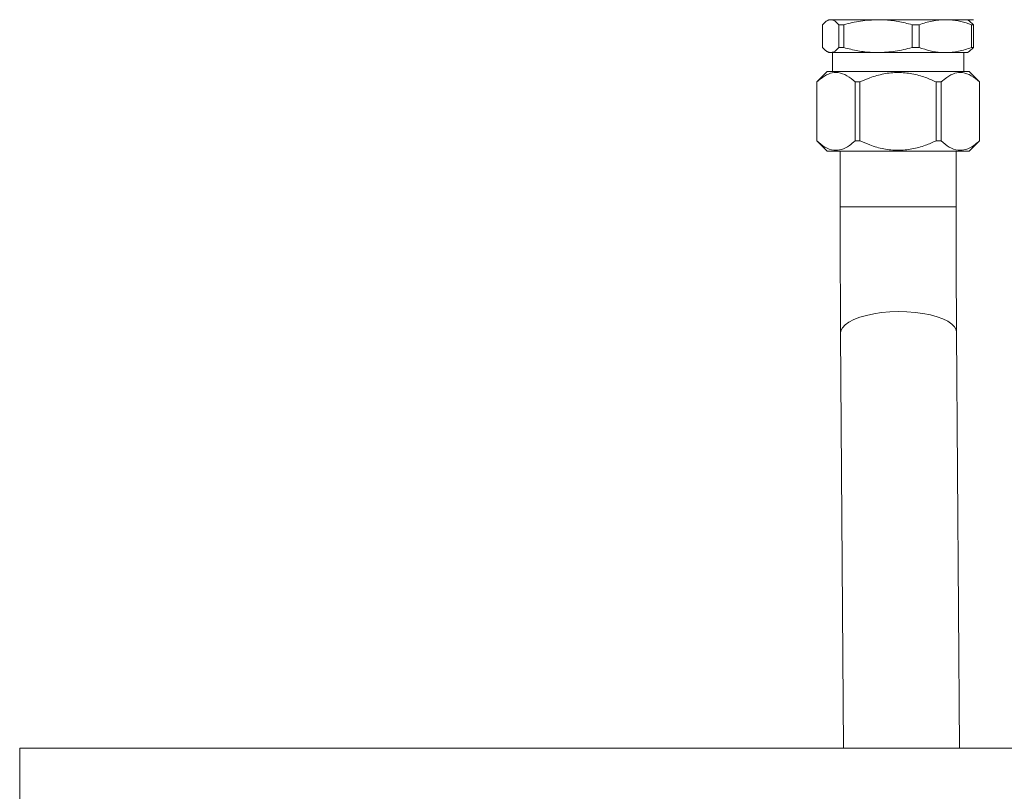
# Model space of a CAD drawing. Units: millimetres. Extents: x 14 to 393, y 60 to 292.
# Drawn here: x 107 to 120, y 218 to 228 of the extents above; entities that cross this region are included whole.
import ezdxf

# ---------------------------------------------------------------- set-up
doc = ezdxf.new("R2010")
doc.units = ezdxf.units.MM

msp = doc.modelspace()

# ---------------------------------------------------------------- linework, layer by layer
at = {"color": 7, "linetype": 'Continuous', "lineweight": 15}
for p, q in [((117.23645, 228.16239), (117.21232, 228.14846)), ((117.23645, 228.16239), (117.25994, 228.16239)), ((117.25994, 228.16239), (117.88059, 228.16239)), ((117.39099, 228.16256), (117.39099, 228.16239)), ((117.88059, 228.16239), (118.76618, 228.16239)), ((118.76618, 228.16239), (119.05463, 228.16239)), ((119.03438, 228.16255), (119.03438, 228.16256)), ((119.07875, 228.14846), (119.05463, 228.16239)), ((119.13697, 228.09678), (119.07843, 228.14634)), ((117.15411, 227.79618), (117.15411, 228.09678)), ((117.36578, 228.09678), (117.43239, 228.09678)), ((117.36578, 228.09678), (117.36578, 227.79618)), ((117.43239, 227.79618), (117.43239, 228.09678)), ((118.32878, 227.79618), (118.32878, 228.09678)), ((118.32878, 228.09678), (118.42383, 228.09678)), ((118.42383, 227.79618), (118.42383, 228.09678)), ((119.10854, 227.79618), (119.10854, 228.09678)), ((119.10854, 228.09678), (119.13697, 228.09678)), ((119.13697, 227.79618), (119.13697, 228.09678)), ((117.36578, 227.79618), (117.43239, 227.79618)), ((118.32878, 227.79618), (118.42383, 227.79618)), ((119.07843, 227.74661), (119.13697, 227.79618)), ((119.10854, 227.79618), (119.13697, 227.79618)), ((117.21232, 227.7445), (117.23645, 227.73057)), ((117.23645, 227.73057), (117.25994, 227.73057)), ((117.25994, 227.73057), (117.88059, 227.73057)), ((117.2819, 227.73057), (117.2819, 227.48057)), ((117.88059, 227.73057), (118.76618, 227.73057)), ((118.76618, 227.73057), (119.05463, 227.73057)), ((119.00917, 227.48057), (119.00917, 227.73057)), ((119.05463, 227.73057), (119.07875, 227.7445)), ((117.21372, 227.48057), (117.07736, 227.3442)), ((119.07735, 227.48057), (117.21372, 227.48057)), ((119.21372, 227.3442), (119.07735, 227.48057)), ((117.07736, 227.3442), (117.07736, 226.57148)), ((117.07801, 227.3442), (117.07736, 227.3442)), ((117.07801, 227.3442), (117.07801, 226.57148)), ((117.64412, 227.3442), (117.57943, 227.3442)), ((117.57943, 227.3442), (117.57943, 226.57148)), ((117.64412, 227.3442), (117.64412, 226.57148)), ((118.64695, 227.3442), (118.64695, 226.57148)), ((118.71165, 227.3442), (118.64695, 227.3442)), ((118.71165, 227.3442), (118.71165, 226.57148)), ((119.21372, 227.3442), (119.21307, 227.3442)), ((119.21307, 227.3442), (119.21307, 226.57148)), ((119.21372, 226.57148), (119.21372, 227.3442)), ((117.07736, 226.57148), (117.21372, 226.43511)), ((117.07801, 226.57148), (117.07736, 226.57148)), ((117.64412, 226.57148), (117.57943, 226.57148)), ((118.71165, 226.57148), (118.64695, 226.57148)), ((119.07735, 226.43511), (119.21372, 226.57148)), ((119.21372, 226.57148), (119.21307, 226.57148)), ((119.07735, 226.43511), (117.21372, 226.43511)), ((117.38417, 226.43511), (117.38417, 225.70466)), ((118.9069, 225.70466), (118.9069, 226.43511)), ((117.38998, 224.0455), (117.42951, 218.59438)), ((118.95228, 218.59438), (118.91267, 224.05655)), ((106.60712, 218.59438), (138.33439, 218.59438)), ((106.60712, 214.50347), (106.60712, 218.59438))]:
    msp.add_line(p, q, dxfattribs=at)
at = {"color": 8, "linetype": 'Continuous', "lineweight": 15}
for p, q in [((118.14314, 225.70466), (117.38417, 225.70466)), ((118.9069, 225.70466), (118.14314, 225.70466))]:
    msp.add_line(p, q, dxfattribs=at)
at = {"color": 8, "linetype": 'Continuous', "lineweight": 15, "flags": 128}
for points in [[(118.14796, 224.32794), (118.03714, 224.32412), (117.92876, 224.31447), (117.82512, 224.29921), (117.72843, 224.27866), (117.64076, 224.25325), (117.56397, 224.22354), (117.49969, 224.19015), (117.44931, 224.1538), (117.41388, 224.11525), (117.39418, 224.07534), (117.38998, 224.0455)], [(118.91267, 224.05655), (118.90772, 224.08729), (118.88705, 224.12688), (118.8507, 224.16486), (118.79944, 224.20042), (118.73437, 224.23278), (118.65687, 224.26128), (118.5686, 224.28529), (118.47143, 224.30431), (118.36745, 224.31793), (118.25885, 224.32587), (118.14796, 224.32794)]]:
    msp.add_lwpolyline(points, dxfattribs=at)
at = {"color": 7, "linetype": 'Continuous', "lineweight": 15}
for points, knots in [([(117.15411, 228.09678), (117.16298, 228.10652), (117.18468, 228.13034), (117.22001, 228.15645), (117.24659, 228.1604), (117.25994, 228.16239)], [0, 0, 0, 0, 0.25597797, 0.62611072, 1, 1, 1, 1]), ([(117.25994, 228.16239), (117.27332, 228.16056), (117.30907, 228.15568), (117.34395, 228.11945), (117.36578, 228.09678)], [0, 0, 0, 0, 0.37411652, 1, 1, 1, 1]), ([(117.34121, 228.16256), (117.34412, 228.16256), (117.35012, 228.16256), (117.40006, 228.16256), (117.48289, 228.16256), (117.59966, 228.16256), (117.74319, 228.16256), (117.90408, 228.16256), (118.0714, 228.16256), (118.23894, 228.16256), (118.40648, 228.16256), (118.57379, 228.16256), (118.73469, 228.16256), (118.87822, 228.16256), (118.99498, 228.16256), (119.07781, 228.16256), (119.12775, 228.16256), (119.13375, 228.16256), (119.13666, 228.16256)], [0, 0, 0, 0, 0.05825806, 0.12000571, 0.18432069, 0.24999997, 0.31567955, 0.37999452, 0.44174151, 0.5, 0.55825849, 0.62000548, 0.68432045, 0.75000003, 0.81567931, 0.87999429, 0.94174194, 1, 1, 1, 1]), ([(117.43239, 228.09678), (117.50548, 228.11526), (117.65281, 228.1525), (117.80427, 228.15907), (117.88059, 228.16239)], [0, 0, 0, 0, 0.49608883, 1, 1, 1, 1]), ([(117.88059, 228.16239), (117.90661, 228.16194), (117.99487, 228.16043), (118.14569, 228.1426), (118.26752, 228.11211), (118.32878, 228.09678)], [0, 0, 0, 0, 0.17208147, 0.5836394, 1, 1, 1, 1]), ([(118.42383, 228.09678), (118.47966, 228.11526), (118.59219, 228.1525), (118.70788, 228.15907), (118.76618, 228.16239)], [0, 0, 0, 0, 0.49609047, 1, 1, 1, 1]), ([(118.76618, 228.16239), (118.78606, 228.16194), (118.85347, 228.16043), (118.96868, 228.1426), (119.06174, 228.11211), (119.10854, 228.09678)], [0, 0, 0, 0, 0.17208249, 0.58363619, 1, 1, 1, 1]), ([(117.25994, 227.73057), (117.24673, 227.73251), (117.22015, 227.73643), (117.18482, 227.76246), (117.16298, 227.78644), (117.15411, 227.79618)], [0, 0, 0, 0, 0.36994977, 0.74402231, 1, 1, 1, 1]), ([(117.36578, 227.79618), (117.34395, 227.7735), (117.30907, 227.73728), (117.27332, 227.73239), (117.25994, 227.73057)], [0, 0, 0, 0, 0.62588343, 1, 1, 1, 1]), ([(117.88059, 227.73057), (117.85457, 227.73101), (117.76631, 227.73252), (117.61549, 227.75036), (117.49366, 227.78084), (117.43239, 227.79618)], [0, 0, 0, 0, 0.17208219, 0.58363976, 1, 1, 1, 1]), ([(118.32878, 227.79618), (118.25569, 227.7777), (118.10836, 227.74045), (117.95691, 227.73388), (117.88059, 227.73057)], [0, 0, 0, 0, 0.49608918, 1, 1, 1, 1]), ([(118.76618, 227.73057), (118.7463, 227.73101), (118.67889, 227.73252), (118.56368, 227.75036), (118.47062, 227.78084), (118.42383, 227.79618)], [0, 0, 0, 0, 0.17208554, 0.58364178, 1, 1, 1, 1]), ([(119.10854, 227.79618), (119.05271, 227.7777), (118.94017, 227.74045), (118.82448, 227.73388), (118.76618, 227.73057)], [0, 0, 0, 0, 0.49608725, 1, 1, 1, 1]), ([(117.57943, 227.3442), (117.54452, 227.37405), (117.47356, 227.43471), (117.36297, 227.47527), (117.25342, 227.46458), (117.15942, 227.41567), (117.10237, 227.3656), (117.07801, 227.3442)], [0, 0, 0, 0, 0.21850534, 0.44408729, 0.64100534, 0.84665421, 1, 1, 1, 1]), ([(118.64695, 227.3442), (118.5997, 227.36504), (118.49651, 227.41053), (118.3282, 227.45644), (118.143, 227.47585), (117.95571, 227.45534), (117.78812, 227.40801), (117.68722, 227.36331), (117.64412, 227.3442)], [0, 0, 0, 0, 0.148694122, 0.324744438, 0.500464966, 0.682144032, 0.864201463, 1, 1, 1, 1]), ([(119.21307, 227.3442), (119.17815, 227.37405), (119.1072, 227.43471), (118.99661, 227.47527), (118.88707, 227.46458), (118.79306, 227.41567), (118.73601, 227.3656), (118.71165, 227.3442)], [0, 0, 0, 0, 0.21850537, 0.44408736, 0.64100171, 0.84665314, 1, 1, 1, 1]), ([(117.07801, 226.57148), (117.11292, 226.54163), (117.18388, 226.48097), (117.29445, 226.44041), (117.40401, 226.45111), (117.49802, 226.50001), (117.55506, 226.55009), (117.57943, 226.57148)], [0, 0, 0, 0, 0.21850536, 0.44408478, 0.64100173, 0.84665315, 1, 1, 1, 1]), ([(117.64412, 226.57148), (117.68722, 226.55238), (117.78812, 226.50767), (117.95571, 226.46034), (118.143, 226.43983), (118.3282, 226.45924), (118.49651, 226.50515), (118.5997, 226.55065), (118.64695, 226.57148)], [0, 0, 0, 0, 0.13579854, 0.31785597, 0.49953503, 0.67525556, 0.85130588, 1, 1, 1, 1]), ([(118.71165, 226.57148), (118.74656, 226.54163), (118.81751, 226.48097), (118.92809, 226.44041), (119.03765, 226.45111), (119.13166, 226.50001), (119.1887, 226.55009), (119.21307, 226.57148)], [0, 0, 0, 0, 0.21850535, 0.44408475, 0.6410028, 0.8466542, 1, 1, 1, 1]), ([(117.38417, 225.70466), (117.38418, 225.65972), (117.38421, 225.52937), (117.38444, 225.31383), (117.38498, 225.05909), (117.38579, 224.80635), (117.38686, 224.5564), (117.38817, 224.31436), (117.38925, 224.14499), (117.38989, 224.05748), (117.38998, 224.0455)], [0, 0, 0, 0, 0.07940963, 0.23034607, 0.38129999, 0.53226149, 0.6832355, 0.83422719, 0.97731849, 1, 1, 1, 1]), ([(118.91267, 224.05655), (118.91237, 224.09826), (118.91151, 224.21923), (118.91029, 224.42325), (118.90908, 224.66935), (118.90813, 224.91886), (118.90744, 225.17089), (118.90702, 225.42018), (118.90691, 225.59839), (118.9069, 225.69174), (118.9069, 225.70466)], [0, 0, 0, 0, 0.0794046, 0.23026541, 0.38116443, 0.53208933, 0.68303359, 0.83399184, 0.97702328, 1, 1, 1, 1])]:
    msp.add_open_spline(points, degree=3, knots=knots, dxfattribs=at)

doc.saveas('drawing.dxf')
